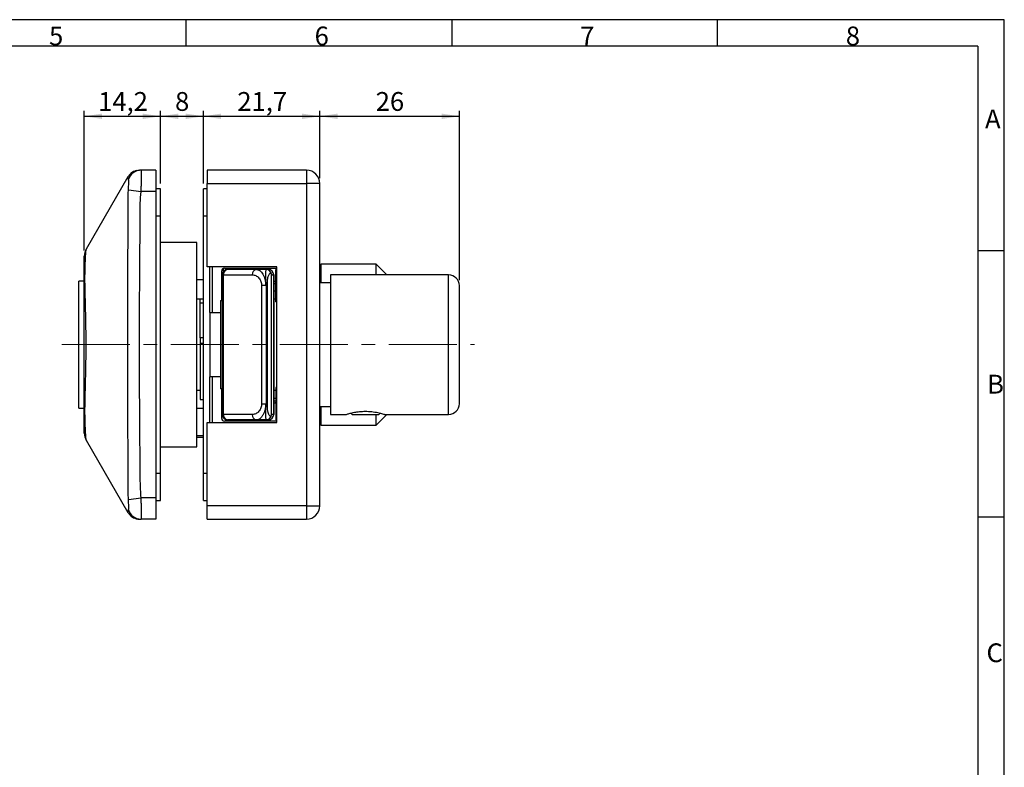
# Model space of a CAD drawing. Units: millimetres. Extents: x 7 to 412, y 7 to 291.
# Drawn here: x 228 to 412, y 151 to 291 of the extents above; entities that cross this region are included whole.
import ezdxf

# ---------------------------------------------------------------- set-up
doc = ezdxf.new("R2010")
doc.units = ezdxf.units.MM
doc.linetypes.add('CENTERX2', pattern=[20.32, 12.7, -2.54, 2.54, -2.54])
doc.layers.add('FORMAT', color=7, linetype='Continuous')
doc.styles.add('SLDTEXTSTYLE0', font='TXT', dxfattribs={"width": 0.7})
doc.styles.add('SLDTEXTSTYLE2', font='TXT', dxfattribs={"width": 0.75})
doc.dimstyles.new('SLDDIMSTYLE0', dxfattribs={"dimtxt": 3.5, "dimasz": 3.302, "dimexe": 0, "dimexo": 0.0625, "dimgap": 0.875, "dimtad": 1, "dimrnd": 1e-09, "dimzin": 12, "dimdsep": 46, "dimtxsty": 'SLDTEXTSTYLE2', "dimsah": 1, "dimcen": 0.09, "dimadec": 0, "dimazin": 3, "dimtfac": 1, "dimtofl": 0, "dimtmove": 0, "dimatfit": 3, "dimfxl": 0, "dimfrac": 2, "dimtolj": 1, "dimtzin": 12, "dimarcsym": 0})

# ---------------------------------------------------------------- blocks, each defined once
blk = doc.blocks.new('_D_6')
at = {"layer": 'FORMAT', "color": 7}
for p, q in [((240.5, 247.56), (240.5, 273.58)), ((254.7, 260.05), (254.7, 273.58)), ((240.5, 272.58), (254.7, 272.58))]:
    blk.add_line(p, q, dxfattribs=at)
for points in [[(240.5, 272.58), (243.8, 272.07), (243.8, 273.08)], [(254.7, 272.58), (251.4, 273.08), (251.4, 272.07)]]:
    blk.add_solid(points, dxfattribs=at)
at = {"layer": 'FORMAT', "color": 7, "insert": (243.07, 277.09), "char_height": 3.5, "attachment_point": 1, "style": 'SLDTEXTSTYLE2'}
blk.add_mtext('14,2', dxfattribs=at)
blk = doc.blocks.new('_D_7')
at = {"layer": 'FORMAT', "color": 7}
for p, q in [((254.7, 260.05), (254.7, 273.58)), ((262.7, 260.05), (262.7, 273.58)), ((254.7, 272.58), (262.7, 272.58))]:
    blk.add_line(p, q, dxfattribs=at)
for points in [[(254.7, 272.58), (258, 272.07), (258, 273.08)], [(262.7, 272.58), (259.4, 273.08), (259.4, 272.07)]]:
    blk.add_solid(points, dxfattribs=at)
at = {"layer": 'FORMAT', "color": 7, "insert": (257.41, 277.09), "char_height": 3.5, "attachment_point": 1, "style": 'SLDTEXTSTYLE2'}
blk.add_mtext('8', dxfattribs=at)
blk = doc.blocks.new('_D_8')
at = {"layer": 'FORMAT', "color": 7}
for p, q in [((262.7, 260.05), (262.7, 273.58)), ((284.4, 261.05), (284.4, 273.58)), ((262.7, 272.58), (284.4, 272.58))]:
    blk.add_line(p, q, dxfattribs=at)
for points in [[(262.7, 272.58), (266, 272.07), (266, 273.08)], [(284.4, 272.58), (281.1, 273.08), (281.1, 272.07)]]:
    blk.add_solid(points, dxfattribs=at)
at = {"layer": 'FORMAT', "color": 7, "insert": (269.02, 277.09), "char_height": 3.5, "attachment_point": 1, "style": 'SLDTEXTSTYLE2'}
blk.add_mtext('21,7', dxfattribs=at)
blk = doc.blocks.new('_D_9')
at = {"layer": 'FORMAT', "color": 7}
for p, q in [((284.4, 261.05), (284.4, 273.58)), ((310.4, 242.05), (310.4, 273.58)), ((284.4, 272.58), (310.4, 272.58))]:
    blk.add_line(p, q, dxfattribs=at)
for points in [[(284.4, 272.58), (287.7, 272.07), (287.7, 273.08)], [(310.4, 272.58), (307.1, 273.08), (307.1, 272.07)]]:
    blk.add_solid(points, dxfattribs=at)
at = {"layer": 'FORMAT', "color": 7, "insert": (294.81, 277.09), "char_height": 3.5, "attachment_point": 1, "style": 'SLDTEXTSTYLE2'}
blk.add_mtext('26', dxfattribs=at)

msp = doc.modelspace()

# ---------------------------------------------------------------- linework, layer by layer
at = {"color": 7, "linetype": 'Continuous', "lineweight": 25}
for p, q in [((253.799, 262.546), (251.077, 262.546)), ((253.799, 262.546), (253.799, 258.546)), ((281.899, 262.546), (263.399, 262.546)), ((263.399, 262.546), (263.399, 260.046)), ((281.899, 262.546), (281.899, 260.046)), ((248.622, 261.296), (240.834, 247.805)), ((248.713, 258.897), (251.075, 258.546)), ((254.699, 259.046), (253.799, 259.046)), ((254.699, 254.046), (254.699, 259.046)), ((263.399, 259.046), (262.699, 259.046)), ((262.699, 254.046), (262.699, 259.046)), ((263.399, 260.046), (281.899, 260.046)), ((263.399, 244.546), (263.399, 260.046)), ((281.899, 260.046), (281.899, 200.046)), ((284.399, 260.046), (281.899, 260.046)), ((284.399, 200.046), (284.399, 260.046)), ((253.799, 258.546), (251.075, 258.546)), ((253.799, 258.546), (253.799, 201.546)), ((254.699, 206.046), (254.699, 254.046)), ((262.699, 206.046), (262.699, 254.046)), ((261.499, 249.046), (254.699, 249.046)), ((261.499, 230.046), (261.499, 249.046)), ((276.399, 244.546), (263.399, 244.546)), ((263.899, 236.046), (263.899, 244.546)), ((266.599, 244.296), (276.399, 244.296)), ((276.399, 215.546), (276.399, 244.546)), ((294.899, 245.046), (284.599, 245.046)), ((284.599, 245.046), (284.599, 241.546)), ((296.899, 243.046), (294.899, 245.046)), ((294.899, 243.046), (294.899, 245.046)), ((266.099, 238.296), (266.099, 243.796)), ((266.199, 243.046), (266.444, 243.046)), ((266.199, 243.046), (266.199, 217.046)), ((266.444, 217.046), (266.444, 243.046)), ((266.444, 243.046), (271.805, 243.046)), ((272.56, 244.046), (267.199, 244.046)), ((272.901, 243.987), (272.423, 244.029)), ((274.398, 244.046), (272.56, 244.046)), ((274.799, 244.046), (274.398, 244.046)), ((275.375, 242.994), (275.397, 243.046)), ((275.375, 217.097), (275.375, 242.994)), ((275.397, 243.046), (275.797, 243.046)), ((275.797, 243.046), (275.797, 217.046)), ((275.799, 243.046), (275.797, 243.046)), ((275.799, 217.046), (275.799, 243.046)), ((276.199, 238.046), (276.199, 244.046)), ((276.399, 244.046), (276.199, 244.046)), ((284.599, 243.546), (284.399, 243.546)), ((308.399, 243.046), (286.399, 243.046)), ((286.399, 243.046), (286.399, 217.046)), ((240.499, 241.846), (239.499, 241.846)), ((239.499, 218.246), (239.499, 241.846)), ((262.699, 242.096), (261.499, 242.096)), ((273.544, 241.046), (273.544, 219.046)), ((274.299, 241.046), (273.544, 241.046)), ((274.45, 241.046), (274.299, 241.046)), ((274.45, 219.046), (274.45, 241.046)), ((274.61, 218.289), (274.61, 241.803)), ((276.199, 241.346), (275.799, 241.346)), ((286.399, 241.546), (284.399, 241.546)), ((261.499, 238.596), (262.699, 238.596)), ((275.899, 240.046), (275.799, 240.046)), ((262.099, 238.546), (261.499, 238.546)), ((262.099, 231.312), (262.099, 238.546)), ((262.699, 237.746), (262.099, 237.746)), ((265.899, 238.296), (266.099, 238.296)), ((265.899, 238.296), (265.899, 236.046)), ((266.199, 238.546), (266.099, 238.546)), ((276.199, 238.546), (275.799, 238.546)), ((276.199, 238.046), (276.399, 238.046)), ((263.899, 236.046), (264.399, 236.046)), ((263.899, 236.046), (263.899, 224.046)), ((264.399, 236.046), (265.899, 236.046)), ((265.899, 236.046), (265.899, 224.046)), ((262.699, 231.312), (262.099, 231.312)), ((262.099, 231.31), (262.099, 230.272)), ((261.499, 211.046), (261.499, 230.046)), ((262.099, 230.272), (262.099, 219.838)), ((263.899, 215.546), (263.899, 224.046)), ((264.399, 224.046), (263.899, 224.046)), ((265.899, 224.046), (264.399, 224.046)), ((265.899, 224.046), (265.899, 221.796)), ((276.399, 222.046), (276.199, 222.046)), ((276.199, 222.046), (276.199, 216.046)), ((261.499, 221.546), (262.099, 221.546)), ((266.099, 221.796), (265.899, 221.796)), ((266.099, 216.296), (266.099, 221.796)), ((266.099, 221.546), (266.199, 221.546)), ((275.799, 221.546), (276.199, 221.546)), ((261.502, 220.146), (261.499, 220.146)), ((262.099, 219.838), (262.699, 219.838)), ((266.199, 219.146), (266.099, 219.146)), ((273.544, 219.046), (274.299, 219.046)), ((274.299, 219.046), (274.45, 219.046)), ((275.799, 220.046), (275.899, 220.046)), ((276.199, 219.546), (275.799, 219.546)), ((276.199, 219.146), (275.799, 219.146)), ((284.399, 218.546), (286.399, 218.546)), ((284.599, 218.546), (284.599, 215.046)), ((239.499, 218.246), (240.499, 218.246)), ((262.699, 218.146), (261.499, 218.146)), ((266.444, 217.046), (266.199, 217.046)), ((271.805, 217.046), (266.444, 217.046)), ((275.397, 217.046), (275.375, 217.097)), ((275.797, 217.046), (275.397, 217.046)), ((275.799, 217.046), (275.797, 217.046)), ((284.399, 216.546), (284.599, 216.546)), ((286.399, 217.046), (289.304, 217.046)), ((290.157, 217.288), (290.399, 217.046)), ((290.399, 217.046), (295.399, 217.046)), ((294.899, 215.046), (296.899, 217.046)), ((294.899, 215.046), (294.899, 217.046)), ((295.399, 217.046), (295.644, 217.292)), ((296.444, 217.046), (308.399, 217.046)), ((263.399, 215.546), (276.399, 215.546)), ((263.399, 200.046), (263.399, 215.546)), ((276.399, 215.796), (266.599, 215.796)), ((272.56, 216.046), (267.199, 216.046)), ((271.149, 216.046), (271.149, 215.796)), ((272.423, 216.062), (272.901, 216.105)), ((274.398, 216.046), (272.56, 216.046)), ((274.799, 216.046), (274.398, 216.046)), ((276.399, 216.046), (276.199, 216.046)), ((284.599, 215.046), (294.899, 215.046)), ((261.499, 213.146), (262.699, 213.146)), ((240.834, 212.286), (248.622, 198.796)), ((254.699, 211.046), (261.499, 211.046)), ((261.499, 212.796), (262.699, 212.796)), ((254.699, 201.046), (254.699, 206.046)), ((262.699, 201.046), (262.699, 206.046)), ((248.713, 201.194), (251.075, 201.546)), ((253.799, 201.546), (251.075, 201.546)), ((253.799, 201.546), (253.799, 197.546)), ((253.799, 201.046), (254.699, 201.046)), ((262.699, 201.046), (263.399, 201.046)), ((281.899, 200.046), (263.399, 200.046)), ((263.399, 197.546), (263.399, 200.046)), ((281.899, 200.046), (281.899, 197.546)), ((281.899, 200.046), (284.399, 200.046)), ((248.622, 198.796), (248.625, 198.815)), ((253.799, 197.546), (251.077, 197.546)), ((263.399, 197.546), (281.899, 197.546))]:
    msp.add_line(p, q, dxfattribs=at)
at = {"color": 1, "linetype": 'Continuous', "lineweight": 25}
for p, q in [((253.799, 254.046), (254.699, 254.046)), ((262.699, 254.046), (263.399, 254.046)), ((264.399, 236.046), (264.399, 244.546)), ((266.399, 244.254), (266.399, 243.646)), ((308.399, 217.046), (308.399, 243.046)), ((266.199, 241.846), (266.099, 241.846)), ((275.799, 241.846), (276.199, 241.846)), ((275.899, 238.546), (275.899, 240.046)), ((262.699, 230.272), (262.099, 230.272)), ((264.399, 215.546), (264.399, 224.046)), ((275.899, 220.046), (275.899, 221.546)), ((254.699, 206.046), (253.799, 206.046)), ((263.399, 206.046), (262.699, 206.046))]:
    msp.add_line(p, q, dxfattribs=at)
at = {"color": 7, "linetype": 'Continuous', "lineweight": 25, "flags": 128}
for points in [[(250.155, 262.464), (250.461, 262.524), (250.787, 262.546)], [(266.199, 241.304), (266.121, 241.261), (266.099, 241.246)], [(266.199, 240.087), (266.121, 240.13), (266.099, 240.146)], [(266.099, 219.946), (266.121, 219.961), (266.199, 220.004)], [(266.199, 219.587), (266.121, 219.63), (266.099, 219.646)], [(266.199, 219.187), (266.121, 219.23), (266.099, 219.246)], [(250.155, 197.627), (250.461, 197.567), (250.787, 197.546)]]:
    msp.add_lwpolyline(points, dxfattribs=at)
at = {"color": 7, "linetype": 'Continuous', "lineweight": 25}
for centre, radius, start, end in [((251.085, 260.069), 2.477, 90.19238, 163.2321), ((281.899, 260.046), 2.5, 0, 90), ((242.999, 246.555), 2.5, 150, 180), ((266.599, 243.796), 0.5, 90, 180), ((267.199, 243.046), 1, 90, 180), ((267.341, 243.153), 0.904, 99.07728, 186.83831), ((272.703, 243.153), 0.904, 99.07728, 186.83831), ((274.398, 243.046), 0.999, 359.96443, 89.96439), ((274.798, 243.046), 0.999, 359.96443, 89.96439), ((274.799, 243.046), 1, 0, 90), ((308.399, 241.046), 2, 0, 90), ((275.899, 240.546), 0.5, 270, 306.8699), ((275.899, 219.546), 0.5, 53.1301, 90), ((308.399, 219.046), 2, 270, 0), ((267.199, 217.046), 1, 180, 270), ((267.341, 216.938), 0.904, 173.16169, 260.92272), ((272.703, 216.938), 0.904, 173.16169, 260.92272), ((274.398, 217.045), 0.999, 270.03561, 0.03557), ((274.798, 217.045), 0.999, 270.03561, 0.03557), ((274.799, 217.046), 1, 270, 0), ((266.599, 216.296), 0.5, 180, 270), ((242.999, 213.536), 2.5, 180, 210), ((281.899, 200.046), 2.5, 270, 0), ((251.085, 200.022), 2.477, 196.7679, 269.80762)]:
    msp.add_arc(centre, radius, start, end, dxfattribs=at)
for points, knots in [([(250.154, 262.464), (249.835, 262.343), (249.199, 262.1), (248.815, 261.56), (248.623, 261.291)], [0, 0, 0, 0, 0.501183, 1, 1, 1, 1]), ([(251.077, 262.546), (251.019, 262.546), (250.907, 262.546), (250.926, 262.546), (250.887, 262.546), (250.866, 262.546), (250.844, 262.546), (250.819, 262.546), (250.793, 262.546), (250.789, 262.546), (250.787, 262.546)], [0, 0, 0, 0, 0.0932897, 0.1801818, 0.2830115, 0.3803942, 0.4699442, 0.5619334, 0.7844655, 1, 1, 1, 1]), ([(251.075, 258.546), (251.088, 258.796), (251.114, 259.305), (251.139, 260.052), (251.155, 260.763), (251.16, 261.395), (251.155, 261.911), (251.14, 262.278), (251.115, 262.504), (251.089, 262.532), (251.077, 262.546)], [0, 0, 0, 0, 0.1198462, 0.2431812, 0.370029, 0.5004118, 0.630611, 0.7572605, 0.8803821, 1, 1, 1, 1]), ([(248.713, 258.897), (248.732, 259.114), (248.775, 259.582), (248.785, 260.182), (248.776, 260.632), (248.733, 260.736), (248.714, 260.784)], [0, 0, 0, 0, 0.2314479, 0.5003109, 0.7685833, 1, 1, 1, 1]), ([(248.713, 201.194), (248.695, 202.192), (248.662, 204.067), (248.655, 206.848), (248.647, 209.505), (248.641, 212.168), (248.635, 214.83), (248.625, 220.789), (248.619, 231.187), (248.627, 241.395), (248.641, 248.115), (248.647, 250.206), (248.652, 252.299), (248.659, 254.385), (248.664, 256.596), (248.696, 258.089), (248.713, 258.897)], [0, 0, 0, 0, 0.0521975, 0.0981048, 0.1442367, 0.1903374, 0.2364408, 0.2825477, 0.4999761, 0.776694, 0.8129202, 0.8491446, 0.8853778, 0.9216362, 0.9575936, 1, 1, 1, 1]), ([(251.075, 201.546), (251.017, 202.573), (250.908, 204.505), (250.916, 207.509), (250.879, 210.48), (250.857, 213.533), (250.835, 216.58), (250.813, 220.218), (250.795, 224.35), (250.786, 228.853), (250.789, 233.299), (250.803, 237.898), (250.829, 242.638), (250.856, 246.591), (250.883, 249.695), (250.898, 251.974), (250.935, 254.221), (250.902, 256.402), (251.018, 257.829), (251.075, 258.546)], [0, 0, 0, 0, 0.0541524, 0.1018064, 0.1580362, 0.2104915, 0.2624503, 0.3184274, 0.401908, 0.4799093, 0.555364, 0.6358964, 0.7219009, 0.8048045, 0.8439385, 0.8852728, 0.9247204, 0.9621995, 1, 1, 1, 1]), ([(240.834, 212.286), (240.834, 212.286), (240.834, 212.286), (240.833, 212.29), (240.831, 212.311), (240.827, 212.363), (240.82, 212.446), (240.812, 212.545), (240.801, 212.687), (240.782, 212.943), (240.755, 213.356), (240.731, 213.776), (240.716, 214.083), (240.708, 214.268), (240.7, 214.44), (240.691, 214.651), (240.681, 214.917), (240.67, 215.214), (240.662, 215.449), (240.655, 215.691), (240.645, 216.036), (240.633, 216.548), (240.624, 217.107), (240.621, 217.704), (240.624, 218.338), (240.635, 219.036), (240.651, 219.81), (240.673, 220.744), (240.696, 221.632), (240.715, 222.329), (240.725, 222.755), (240.737, 223.242), (240.752, 223.895), (240.771, 224.744), (240.789, 225.655), (240.809, 226.847), (240.827, 228.266), (240.836, 229.997), (240.829, 231.731), (240.808, 233.446), (240.778, 235.124), (240.743, 236.643), (240.703, 238.217), (240.666, 239.63), (240.633, 241.121), (240.618, 242.264), (240.627, 243.243), (240.642, 243.983), (240.663, 244.68), (240.684, 245.287), (240.708, 245.826), (240.733, 246.341), (240.759, 246.801), (240.783, 247.178), (240.807, 247.5), (240.828, 247.752), (240.832, 247.787), (240.834, 247.805)], [0, 0, 0, 0, 0.0007717, 0.0070741, 0.0164228, 0.0296008, 0.0439071, 0.0534852, 0.0628942, 0.0839837, 0.1111174, 0.1336649, 0.141733, 0.1489788, 0.1554139, 0.1610464, 0.1719191, 0.1830486, 0.1902757, 0.1941163, 0.2053916, 0.2212257, 0.237779, 0.2506405, 0.2675498, 0.2851486, 0.3005136, 0.3209177, 0.347097, 0.3566006, 0.3636075, 0.3728097, 0.3855342, 0.4018109, 0.421647, 0.43686, 0.4679861, 0.4991477, 0.5304131, 0.5616087, 0.5927606, 0.6239168, 0.6489934, 0.6870316, 0.7135098, 0.7501551, 0.7703828, 0.7903397, 0.8120668, 0.832946, 0.8500207, 0.8704482, 0.8953906, 0.9162342, 0.937108, 0.9684885, 1, 1, 1, 1]), ([(240.499, 213.536), (240.499, 213.561), (240.499, 213.61), (240.499, 214.014), (240.499, 214.614), (240.499, 215.35), (240.499, 216.157), (240.499, 217.098), (240.499, 218.178), (240.499, 219.389), (240.499, 220.713), (240.499, 222.138), (240.499, 223.799), (240.499, 225.716), (240.499, 227.865), (240.499, 230.045), (240.499, 232.225), (240.499, 234.372), (240.499, 236.287), (240.499, 237.949), (240.499, 239.377), (240.499, 240.708), (240.499, 241.927), (240.499, 243.013), (240.499, 243.958), (240.499, 244.762), (240.499, 245.489), (240.499, 246.079), (240.499, 246.481), (240.499, 246.531), (240.499, 246.555)], [0, 0, 0, 0, 0.0420455, 0.0838799, 0.125476, 0.157092, 0.1881619, 0.2197263, 0.250522, 0.2812674, 0.3125941, 0.3434477, 0.374875, 0.4164322, 0.4583036, 0.4999305, 0.5415585, 0.5833558, 0.6248426, 0.6562853, 0.6872048, 0.718715, 0.749778, 0.7808671, 0.8123249, 0.8432451, 0.8746256, 0.916148, 0.9580637, 1, 1, 1, 1]), ([(271.805, 243.046), (272.021, 243.019), (272.458, 242.966), (272.953, 242.592), (273.264, 242.162), (273.425, 241.805), (273.526, 241.428), (273.538, 241.172), (273.544, 241.046)], [0, 0, 0, 0, 0.2694303, 0.543565, 0.6707006, 0.7908352, 0.896716, 1, 1, 1, 1]), ([(272.56, 244.046), (272.628, 244.043), (272.74, 244.038), (272.85, 244.001), (272.894, 243.987)], [0, 0, 0, 0, 0.6079024, 1, 1, 1, 1]), ([(274.299, 241.046), (274.3, 241.428), (274.302, 242.011), (274.315, 242.708), (274.33, 243.279), (274.351, 243.718), (274.375, 243.997), (274.39, 244.029), (274.398, 244.046)], [0, 0, 0, 0, 0.2424612, 0.3693886, 0.4997482, 0.7096342, 0.8448615, 1, 1, 1, 1]), ([(274.611, 241.802), (274.645, 242.065), (274.713, 242.589), (274.894, 243.112), (275.071, 243.344), (275.2, 243.377), (275.284, 243.322), (275.332, 243.242), (275.359, 243.155), (275.373, 243.072), (275.374, 243.018), (275.375, 242.994)], [0, 0, 0, 0, 0.25266056, 0.50188213, 0.67542709, 0.79691346, 0.86971351, 0.91873923, 0.95197638, 0.97884093, 1, 1, 1, 1]), ([(274.45, 241.046), (274.496, 241.208), (274.567, 241.461), (274.599, 241.712), (274.61, 241.803)], [0, 0, 0, 0, 0.6405462, 1, 1, 1, 1]), ([(310.399, 219.083), (310.399, 219.076), (310.399, 219.057), (310.399, 219.333), (310.399, 219.88), (310.399, 220.724), (310.399, 221.85), (310.399, 223.233), (310.399, 224.815), (310.399, 226.525), (310.399, 228.284), (310.399, 230.046), (310.399, 231.808), (310.399, 233.566), (310.399, 235.276), (310.399, 236.858), (310.399, 238.241), (310.399, 239.367), (310.399, 240.211), (310.399, 240.759), (310.399, 241.035), (310.399, 241.015), (310.399, 241.008)], [0, 0, 0, 0, 0.0269979, 0.0772786, 0.1275594, 0.1799716, 0.2339077, 0.2886393, 0.3433709, 0.397307, 0.4497192, 0.5, 0.5502808, 0.602693, 0.6566291, 0.7113607, 0.7660923, 0.8200284, 0.8724406, 0.9227214, 0.9730021, 1, 1, 1, 1]), ([(273.544, 219.046), (273.538, 218.919), (273.526, 218.664), (273.425, 218.287), (273.264, 217.929), (272.953, 217.5), (272.458, 217.125), (272.021, 217.072), (271.805, 217.046)], [0, 0, 0, 0, 0.1032169, 0.2091616, 0.3291554, 0.4564331, 0.7305687, 1, 1, 1, 1]), ([(274.299, 219.046), (274.293, 218.858), (274.28, 218.478), (274.183, 217.919), (274.051, 217.481), (273.913, 217.153), (273.795, 216.927), (273.667, 216.726), (273.528, 216.548), (273.371, 216.386), (273.175, 216.231), (272.903, 216.082), (272.687, 216.059), (272.56, 216.046)], [0, 0, 0, 0, 0.1106331, 0.2238804, 0.3456746, 0.4100559, 0.4768642, 0.5373435, 0.6020824, 0.6711304, 0.7445283, 0.8507246, 1, 1, 1, 1]), ([(274.398, 216.046), (274.39, 216.063), (274.375, 216.095), (274.351, 216.374), (274.33, 216.812), (274.315, 217.384), (274.302, 218.081), (274.3, 218.663), (274.299, 219.046)], [0, 0, 0, 0, 0.1551343, 0.2903602, 0.5002518, 0.6306087, 0.7575352, 1, 1, 1, 1]), ([(274.61, 218.289), (274.599, 218.379), (274.567, 218.631), (274.496, 218.884), (274.45, 219.046)], [0, 0, 0, 0, 0.35945375, 1, 1, 1, 1]), ([(276.199, 219.252), (276.188, 219.243), (276.138, 219.194), (276.03, 219.156), (275.936, 219.149), (275.899, 219.146)], [0, 0, 0, 0, 0.13046301, 0.65606273, 1, 1, 1, 1]), ([(275.375, 217.097), (275.373, 217.063), (275.371, 216.995), (275.35, 216.899), (275.311, 216.805), (275.237, 216.726), (275.116, 216.72), (274.966, 216.866), (274.813, 217.199), (274.685, 217.683), (274.635, 218.09), (274.611, 218.289)], [0, 0, 0, 0, 0.03018525, 0.06027388, 0.10156157, 0.1691223, 0.28125249, 0.44442159, 0.61178522, 0.80999512, 1, 1, 1, 1]), ([(289.304, 217.046), (289.341, 217.058), (289.414, 217.082), (289.982, 217.253), (290.795, 217.447), (291.79, 217.598), (292.911, 217.665), (293.905, 217.605), (294.674, 217.498), (295.222, 217.394), (295.688, 217.282), (296.166, 217.165), (296.427, 217.057), (296.439, 217.062), (296.444, 217.064)], [0, 0, 0, 0, 0.10657283, 0.21301375, 0.31452124, 0.40579293, 0.49717895, 0.59958694, 0.65635561, 0.715242, 0.7739123, 0.8341495, 0.92852069, 1, 1, 1, 1]), ([(248.714, 199.308), (248.733, 199.356), (248.776, 199.46), (248.785, 199.911), (248.775, 200.511), (248.732, 200.978), (248.713, 201.194)], [0, 0, 0, 0, 0.23174918, 0.5003222, 0.76888642, 1, 1, 1, 1]), ([(251.077, 197.546), (251.089, 197.559), (251.115, 197.587), (251.14, 197.814), (251.155, 198.183), (251.16, 198.699), (251.155, 199.332), (251.139, 200.042), (251.114, 200.788), (251.088, 201.296), (251.075, 201.546)], [0, 0, 0, 0, 0.1199164, 0.2432748, 0.3700994, 0.5004123, 0.6306845, 0.7573582, 0.8804554, 1, 1, 1, 1]), ([(248.623, 198.801), (248.815, 198.531), (249.199, 197.991), (249.835, 197.749), (250.154, 197.627)], [0, 0, 0, 0, 0.4988159, 1, 1, 1, 1]), ([(250.787, 197.546), (250.788, 197.546), (250.79, 197.546), (250.802, 197.546), (250.822, 197.546), (250.846, 197.546), (250.871, 197.546), (250.891, 197.546), (250.93, 197.546), (250.906, 197.546), (251.019, 197.546), (251.077, 197.546)], [0, 0, 0, 0, 0.1363557, 0.2755395, 0.4175518, 0.5548559, 0.6411935, 0.734477, 0.830041, 0.9131196, 1, 1, 1, 1])]:
    msp.add_open_spline(points, degree=3, knots=knots, dxfattribs=at)
at = {"color": 1, "linetype": 'Continuous', "lineweight": 25}
for points, knots in [([(248.714, 260.784), (248.696, 260.91), (248.663, 261.149), (248.655, 261.096), (248.647, 261.156), (248.64, 261.182), (248.635, 261.213), (248.626, 261.261), (248.625, 261.271), (248.624, 261.28)], [0, 0, 0, 0, 0.11839955, 0.22270143, 0.32751082, 0.43226256, 0.53703071, 0.6418123, 1, 1, 1, 1]), ([(272.894, 243.987), (272.908, 243.983), (272.972, 243.965), (273.075, 243.913), (273.278, 243.791), (273.522, 243.569), (273.8, 243.177), (274.022, 242.708), (274.183, 242.172), (274.28, 241.613), (274.293, 241.233), (274.299, 241.046)], [0, 0, 0, 0, 0.0203328, 0.0877665, 0.1427654, 0.3066769, 0.4507982, 0.6017251, 0.7420577, 0.8725311, 1, 1, 1, 1]), ([(248.625, 198.815), (248.627, 198.83), (248.628, 198.847), (248.641, 198.91), (248.646, 198.937), (248.652, 198.958), (248.66, 199.012), (248.665, 198.948), (248.697, 199.182), (248.714, 199.308)], [0, 0, 0, 0, 0.49280499, 0.57512107, 0.65742709, 0.73974525, 0.82211486, 0.90380441, 1, 1, 1, 1])]:
    msp.add_open_spline(points, degree=3, knots=knots, dxfattribs=at)
at = {"layer": 'FORMAT'}
for p, q in [((411.96, 290.565), (7.05, 290.565)), ((259.5, 285.615), (259.5, 290.565)), ((309, 290.565), (309, 285.615)), ((358.5, 285.615), (358.5, 290.565)), ((411.96, 6.93), (411.96, 290.565)), ((407, 285.615), (12, 285.615)), ((407, 285.615), (406.994, 11.385)), ((411.96, 247.5), (406.999, 247.5)), ((406.998, 198), (411.96, 198))]:
    msp.add_line(p, q, dxfattribs=at)
at = {"layer": 'FORMAT', "color": 7, "linetype": 'CENTERX2', "lineweight": 18}
msp.add_line((236.289, 230.046), (313.244, 230.046), dxfattribs=at)

# ---------------------------------------------------------------- texts
at = {"layer": 'FORMAT', "char_height": 3.5, "attachment_point": 1, "style": 'SLDTEXTSTYLE0'}
for s, insert in [('5', (233.925, 289.289)), ('6', (283.425, 289.289)), ('7', (332.925, 289.289)), ('8', (382.425, 289.289)), ('A', (408.369, 273.839)), ('B', (408.758, 224.438)), ('C', (408.638, 174.412))]:
    msp.add_mtext(s, dxfattribs=dict(at, insert=insert))

# ---------------------------------------------------------------- dimensions: what is measured, and where the dimension line sits
at = {"layer": 'FORMAT', "color": 7}
for base, p1, p2, picture, middle in [((254.699, 272.576), (240.499, 246.555), (254.699, 259.046), '_D_6', (247.599, 272.576)), ((262.699, 272.576), (254.699, 259.046), (262.699, 259.046), '_D_7', (258.699, 272.576)), ((284.399, 272.576), (262.699, 259.046), (284.399, 260.046), '_D_8', (273.549, 272.576)), ((310.399, 272.576), (284.399, 260.046), (310.399, 241.046), '_D_9', (297.399, 272.576))]:
    dim = msp.add_linear_dim(base=base, p1=p1, p2=p2, dimstyle='SLDDIMSTYLE0', dxfattribs=at)
    dim.commit()
    dim.dimension.update_dxf_attribs({"geometry": picture, "text_midpoint": middle, "dimtype": 160})

doc.saveas('drawing.dxf')
